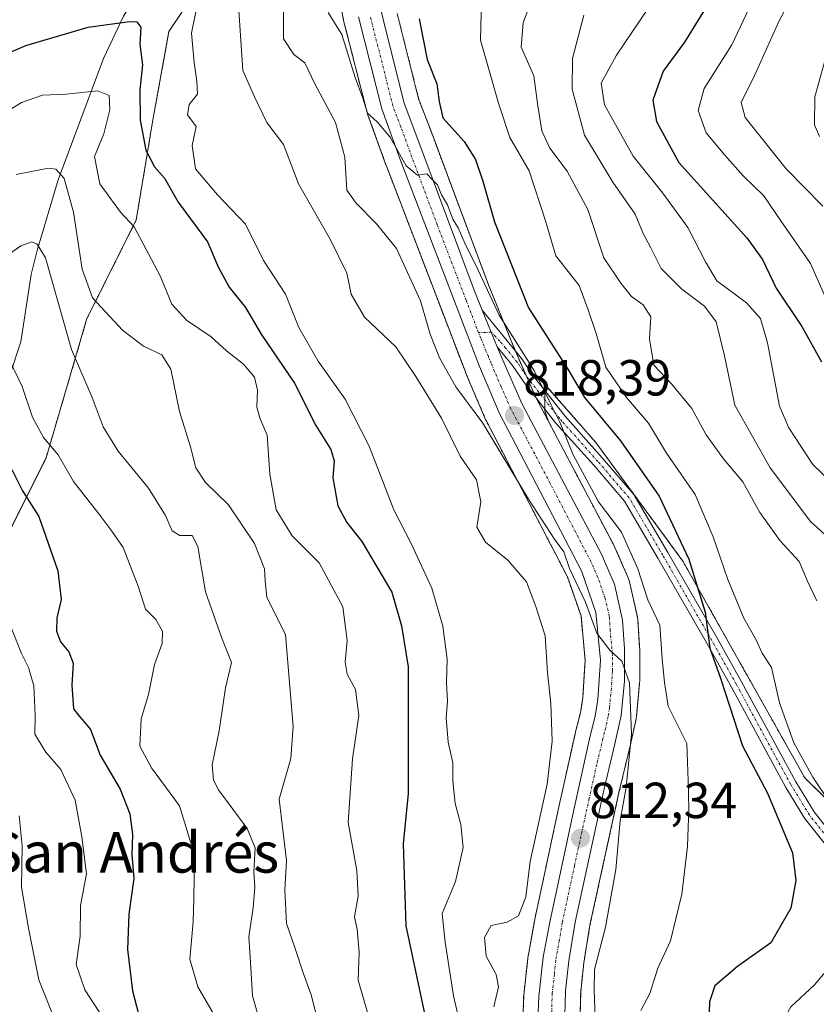
# Model space of a CAD drawing. Units: metres. Extents: x 655824 to 659152, y 4702415 to 4704767.
# Drawn here: x 656999 to 657156, y 4702575 to 4702769 of the extents above; entities that cross this region are included whole.
import ezdxf
from ezdxf.enums import TextEntityAlignment as Align

# ---------------------------------------------------------------- set-up
doc = ezdxf.new("R2010")
doc.units = ezdxf.units.M
doc.header["$MEASUREMENT"] = 0
doc.linetypes.add('TRAZO_Y_PUNTO', pattern=[1, 0.5, -0.25, 0, -0.25])
doc.linetypes.add('TRAZOS', pattern=[0.75, 0.5, -0.25])
for name, color, linetype, lineweight in [('Arbolado forestal', 92, 'TRAZOS', 0), ('Arbolado forestal CxS', 92, 'Continuous', 0), ('Camino', 19, 'Continuous', 0), ('Camino Cxs', 19, 'Continuous', 0), ('Camino eje', 39, 'TRAZO_Y_PUNTO', 13), ('Carretera de calzada única', 19, 'Continuous', 13), ('Carretera de calzada única Cxs', 19, 'Continuous', 13), ('Carretera de calzada única eje', 19, 'TRAZO_Y_PUNTO', 0), ('Carátula', 7, 'Continuous', 5), ('Corriente natural lineal', 142, 'Continuous', 13), ('Curva de nivel maestra', 36, 'Continuous', 30), ('Curva de nivel normal', 36, 'Continuous', 0), ('Matorral', 135, 'Continuous', 0), ('Matorral CxS', 135, 'Continuous', 0), ('Núcleo urbano', 19, 'Continuous', 0), ('Núcleo urbano CxS', 19, 'Continuous', 0), ('Punto de cota en terreno', 7, 'Continuous', 0), ('Rótulo de punto de cota en terreno', 19, 'Continuous', 0), ('Texto cartográfico', 19, 'Continuous', 0)]:
    doc.layers.add(name, color=color, linetype=linetype, lineweight=lineweight)
doc.styles.add('Arial', font='txt', dxfattribs={"height": 0.2})

# ---------------------------------------------------------------- blocks, each defined once
blk = doc.blocks.new('*U155')
at = {"layer": 'Matorral CxS', "color": 135, "linetype": 'Continuous', "lineweight": 0}
blk.add_polyline3d([(656985.73, 4702803.39, 821.98), (657001.8, 4702813.79, 824.94), (656999.34, 4702817.6, 825.64), (657000.12, 4702817.89, 825.62), (657008.28, 4702819.4, 825.2), (657012.67, 4702819.52, 824.85), (657017.17, 4702819.54, 824.53), (657021.11, 4702819.25, 824.27), (657034.64, 4702816.06, 822.13), (657037.28, 4702815.21, 821.67), (657046.13, 4702809.49, 821.39), (657050.69, 4702806.25, 821.05), (657038.2, 4702781.26, 807.9), (657028.5, 4702766.71, 803.08), (657028.5, 4702766.71, 803.08), (657025.27, 4702748.92, 801.43), (657022.04, 4702729.51, 795.34), (657012.34, 4702710.11, 788.41), (657004.26, 4702682.62, 778.59), (656989.71, 4702653.51, 769.05)], dxfattribs=at)
blk = doc.blocks.new('*U157')
at = {"layer": 'Núcleo urbano CxS', "color": 19, "linetype": 'Continuous', "lineweight": 0}
for points in [[(657073.54, 4702770.26, 822.01), (657077.77, 4702753.47, 821.66), (657078.92, 4702750.44, 822.02), (657080.82, 4702745.47, 821.49), (657083.4, 4702738.57, 821.24), (657091.55, 4702716.78, 820.85), (657093.1, 4702712.92, 820.9), (657096.04, 4702705.7, 820.04), (657097.11, 4702703.09, 819.33), (657100.89, 4702694.57, 819.48), (657103.34, 4702689.93, 819.5), (657116.12, 4702665.68, 817.76), (657116.4, 4702665.15, 817.76), (657116.5, 4702664.95, 817.76), (657119.13, 4702658.95, 818.39), (657119.2, 4702658.78, 818.41), (657119.31, 4702658.42, 818.42), (657120.93, 4702651.29, 817.24), (657120.95, 4702651.14, 817.23), (657120.99, 4702650.82, 817.19), (657121.37, 4702645.18, 816.66), (657121.38, 4702644.98, 816.65), (657121.38, 4702638.6, 816.31), (657121.37, 4702638.32, 816.28), (657120.74, 4702631.56, 815.56), (657120.7, 4702631.32, 815.54), (657120.68, 4702631.19, 815.53), (657119.42, 4702625.54, 814.92), (657117.29, 4702616.66, 813.99), (657111.57, 4702590.49, 812.31), (657110.34, 4702583.02, 813), (657109.74, 4702577.34, 812.8), (657109.49, 4702567.83, 811.69)], [(657097.97, 4702563.88, 809.83), (657098.49, 4702576.53, 810.36), (657098.51, 4702576.74, 810.35), (657099.38, 4702584.5, 810.81), (657099.41, 4702584.7, 810.81), (657100.67, 4702591.59, 810.94), (657100.69, 4702591.68, 810.94), (657105.44, 4702613.84, 811.71), (657108.69, 4702628.49, 812.05), (657108.72, 4702628.59, 812.07), (657109.68, 4702632.32, 812.7), (657110.13, 4702635.3, 813.17), (657110.61, 4702642.69, 814.11), (657109.8, 4702651.48, 814.26), (657107.11, 4702659.19, 814.23), (657091.07, 4702690.03, 815.67), (657090.97, 4702690.23, 815.71), (657087.02, 4702699.49, 817.04), (657086.98, 4702699.6, 817.05), (657071.34, 4702740.4, 818.52), (657071.32, 4702740.45, 818.52), (657067.69, 4702750.46, 819.62), (657067.6, 4702750.74, 819.63), (657062.97, 4702768.88, 819.93), (657062.94, 4702769.03, 819.96), (657059.33, 4702786.98, 818.96)]]:
    blk.add_polyline3d(points, dxfattribs=at)
blk = doc.blocks.new('*U179')
at = {"layer": 'Curva de nivel normal', "color": 36, "linetype": 'Continuous', "lineweight": 0}
blk.add_polyline3d([(656996.87, 4702650.52, 770), (656999.42, 4702644.03, 770), (657000.81, 4702641.29, 770), (657001.82, 4702637.68, 770), (657002.12, 4702631.88, 770), (657002.02, 4702628.13, 770), (657004.24, 4702624.59, 770), (657007.18, 4702621.19, 770), (657010, 4702615.13, 770), (657011.34, 4702607.89, 770), (657012.24, 4702600.6, 770), (657011.04, 4702594.32, 770), (657011.02, 4702588.32, 770), (657010.23, 4702582.69, 770), (657011.94, 4702577.74, 770), (657015.72, 4702571.89, 770)], dxfattribs=at)
blk = doc.blocks.new('*U192')
at = {"layer": 'Curva de nivel normal', "color": 36, "linetype": 'Continuous', "lineweight": 0}
blk.add_polyline3d([(656996.34, 4702703.39, 780), (656999.55, 4702696.71, 780), (657001.59, 4702690.66, 780), (657003.75, 4702686.64, 780), (657006.64, 4702683.23, 780), (657009.65, 4702677.96, 780), (657014.7, 4702671.58, 780), (657017.24, 4702668.17, 780), (657019.5, 4702664.94, 780), (657022.45, 4702657.33, 780), (657023.89, 4702652.77, 780), (657025.95, 4702650.76, 780), (657027.23, 4702648.44, 780), (657027.19, 4702646, 780), (657025.67, 4702641.86, 780), (657024.5, 4702635.97, 780), (657023.03, 4702631.15, 780), (657022.75, 4702625.78, 780), (657025.04, 4702621.47, 780), (657030.56, 4702614, 780), (657033.53, 4702604.33, 780), (657033.44, 4702595.66, 780), (657033.3, 4702591.1, 780), (657032.65, 4702583.76, 780), (657034.18, 4702578.32, 780), (657037.5, 4702572.63, 780)], dxfattribs=at)
blk = doc.blocks.new('*U204')
at = {"layer": 'Curva de nivel normal', "color": 36, "linetype": 'Continuous', "lineweight": 0}
blk.add_polyline3d([(657059.45, 4702565.43, 790), (657056.56, 4702576.7, 790), (657055, 4702581.06, 790), (657053.44, 4702585.85, 790), (657051.71, 4702590.81, 790), (657051.35, 4702597.48, 790), (657051.7, 4702603.24, 790), (657050.26, 4702615.33, 790), (657052.54, 4702623.33, 790), (657053.02, 4702629.66, 790), (657051.51, 4702647.72, 790), (657047.83, 4702655.18, 790), (657047.46, 4702658.33, 790), (657047.38, 4702660.76, 790), (657045.37, 4702665.74, 790), (657040.24, 4702673.37, 790), (657035.74, 4702677.78, 790), (657033.82, 4702680.66, 790), (657032.78, 4702684.81, 790), (657030.57, 4702691.76, 790), (657028.89, 4702700.12, 790), (657027.09, 4702702.99, 790), (657023.46, 4702704.68, 790), (657019.35, 4702707.8, 790), (657013.41, 4702714.2, 790), (657011.4, 4702719.86, 790), (657009.67, 4702731.07, 790), (657007.81, 4702737.73, 790), (657006.18, 4702739.59, 790), (657004.74, 4702739.81, 790), (656998.39, 4702738.5, 790)], dxfattribs=at)
blk = doc.blocks.new('*U205')
at = {"layer": 'Curva de nivel normal', "color": 36, "linetype": 'Continuous', "lineweight": 0}
blk.add_polyline3d([(656998.95, 4702612.06, 765), (656999.57, 4702606.11, 765), (656999.42, 4702597.95, 765), (657000.83, 4702589.9, 765), (657002.84, 4702579.7, 765), (657007.76, 4702567.35, 765)], dxfattribs=at)
blk = doc.blocks.new('*U207')
at = {"layer": 'Curva de nivel normal', "color": 36, "linetype": 'Continuous', "lineweight": 0}
blk.add_polyline3d([(657047.31, 4702568.42, 785), (657045.01, 4702576.56, 785), (657044.69, 4702582.11, 785), (657044.25, 4702588.2, 785), (657045.12, 4702593.86, 785), (657045.48, 4702597.96, 785), (657045.28, 4702601.02, 785), (657045.52, 4702605.72, 785), (657043.97, 4702609.52, 785), (657038.3, 4702617.14, 785), (657037.27, 4702619.04, 785), (657037.02, 4702622.07, 785), (657038.4, 4702628.83, 785), (657039.67, 4702637.28, 785), (657040.85, 4702642.31, 785), (657038.95, 4702647.07, 785), (657035.75, 4702656.21, 785), (657034.2, 4702665.19, 785), (657033.1, 4702667.35, 785), (657030.68, 4702667.34, 785), (657029.14, 4702668.26, 785), (657027.84, 4702671.29, 785), (657024.48, 4702676.68, 785), (657018.49, 4702683.94, 785), (657015.56, 4702688.76, 785), (657013.35, 4702694.54, 785), (657009.31, 4702704.03, 785), (657004.14, 4702722.11, 785), (657002.52, 4702724.76, 785), (657001.47, 4702725.27, 785), (656999.27, 4702724.48, 785), (656993.78, 4702720.58, 785)], dxfattribs=at)
blk = doc.blocks.new('*U217')
at = {"layer": 'Curva de nivel maestra', "color": 36, "linetype": 'Continuous', "lineweight": 30}
blk.add_polyline3d([(656997.48, 4702680.36, 775), (656999.63, 4702676.11, 775), (657002.83, 4702671.1, 775), (657006.6, 4702660.37, 775), (657007.24, 4702654.69, 775), (657006.4, 4702651.08, 775), (657006.32, 4702648.43, 775), (657007.09, 4702646.33, 775), (657008.78, 4702644.38, 775), (657009.58, 4702642.13, 775), (657009.34, 4702637.8, 775), (657009.69, 4702633.14, 775), (657010.85, 4702631.64, 775), (657011.81, 4702630.6, 775), (657013.04, 4702629.04, 775), (657014.95, 4702623.98, 775), (657018.88, 4702617.27, 775), (657020.76, 4702612.4, 775), (657021.34, 4702608.35, 775), (657021.19, 4702604.34, 775), (657021.56, 4702599.66, 775), (657020.57, 4702592.66, 775), (657020.33, 4702585.66, 775), (657021.34, 4702577.52, 775), (657022.49, 4702572.99, 775)], dxfattribs=at)
blk = doc.blocks.new('5PATER')
at = {"layer": 'Carátula', "linetype": 'Continuous', "lineweight": 5}
h = blk.add_hatch(color=250, dxfattribs=at)
edge = h.paths.add_edge_path()
edge.add_ellipse((0, 0.01), major_axis=(-1.33, -1.34), ratio=0.999422, start_angle=0, end_angle=360)
blk = doc.blocks.new('*U218')
at = {"layer": 'Carretera de calzada única Cxs', "color": 19, "linetype": 'Continuous', "lineweight": 13}
for points in [[(657070.61, 4702769.61, 820.82), (657074.9, 4702752.57, 820.6), (657078.01, 4702744.41, 820.45), (657088.75, 4702715.69, 819.87), (657090.32, 4702711.79, 819.51), (657092.09, 4702707.45, 819.31), (657093.26, 4702704.57, 819.23), (657094.35, 4702701.91, 818.94), (657098.19, 4702693.26, 818.89), (657113.75, 4702663.75, 817.01), (657116.38, 4702657.75, 816.15), (657118, 4702650.62, 816.06), (657118.38, 4702644.98, 815.65), (657118.38, 4702638.6, 815.23), (657117.75, 4702631.84, 814.57), (657116.5, 4702626.21, 813.74), (657114.37, 4702617.33, 813.21), (657108.62, 4702591.05, 811.71), (657107.37, 4702583.42, 811.32), (657106.74, 4702577.54, 810.68), (657106.49, 4702567.9, 809.73)], [(657100.97, 4702563.76, 809.48), (657101.49, 4702576.41, 810.41), (657102.36, 4702584.17, 810.91), (657103.62, 4702591.05, 811.24), (657108.37, 4702613.2, 812.42), (657111.62, 4702627.84, 813.52), (657112.62, 4702631.72, 813.77), (657113.12, 4702634.97, 814.02), (657113.62, 4702642.73, 814.7), (657112.75, 4702652.12, 815.36), (657109.87, 4702660.38, 815.5), (657093.73, 4702691.41, 817.39), (657089.78, 4702700.67, 818.3), (657074.14, 4702741.47, 819.5), (657070.51, 4702751.48, 820.2), (657065.88, 4702769.62, 820.68)]]:
    blk.add_polyline3d(points, dxfattribs=at)
blk = doc.blocks.new('*U221')
at = {"layer": 'Carretera de calzada única eje', "color": 19, "linetype": 'TRAZO_Y_PUNTO', "lineweight": 0}
blk.add_polyline3d([(657103.99, 4702572.15, 810.06), (657104.11, 4702576.97, 810.46), (657104.55, 4702580.85, 810.71), (657104.86, 4702583.79, 810.87), (657105.49, 4702587.23, 811.08), (657106.12, 4702591.05, 811.35), (657108.49, 4702602.12, 811.93), (657111.37, 4702615.26, 812.75), (657112.99, 4702622.58, 813.29), (657114.06, 4702627.02, 813.63), (657114.56, 4702628.96, 813.78), (657115.18, 4702631.78, 814.02), (657115.43, 4702633.4, 814.16), (657115.75, 4702636.78, 814.4), (657116, 4702640.66, 814.67), (657116, 4702643.85, 814.9), (657115.56, 4702648.55, 815.23), (657115.38, 4702651.37, 815.49), (657114.56, 4702654.93, 815.77), (657113.13, 4702659.06, 816.1), (657111.81, 4702662.06, 816.38), (657103.74, 4702677.58, 817.24), (657095.96, 4702692.33, 818.29), (657094.04, 4702696.66, 818.56), (657092.06, 4702701.29, 818.89), (657091.52, 4702702.62, 818.98), (657090.05, 4702706.23, 818.95), (657089.6, 4702707.35, 818.99)], dxfattribs=at)

msp = doc.modelspace()

# ---------------------------------------------------------------- linework, layer by layer
at = {"layer": 'Arbolado forestal', "color": 92, "linetype": 'TRAZOS', "lineweight": 0}
for points in [[(657050.69, 4702806.25, 821.05), (657038.2, 4702781.26, 807.9), (657028.5, 4702766.71, 803.08), (657025.27, 4702748.92, 801.43), (657022.04, 4702729.51, 795.34), (657012.34, 4702710.11, 788.41), (657004.26, 4702682.62, 778.59), (656998.7, 4702671.51, 774.44), (656997, 4702668.11, 773.74), (656990.8, 4702655.68, 769.68), (656989.71, 4702653.51, 769.05), (656989.32, 4702650.77, 768.36), (656986.48, 4702630.87, 764.21), (656979.35, 4702608.03, 757.57), (656978.4, 4702605, 756.93), (656974.65, 4702593.75, 753.67), (656968.99, 4702576.76, 749.43), (656968.87, 4702576.4, 749.38)], [(657097.97, 4702563.88, 809.83), (657098.49, 4702576.53, 810.36), (657098.51, 4702576.74, 810.35), (657099.38, 4702584.5, 810.81), (657099.41, 4702584.7, 810.81), (657100.67, 4702591.59, 810.94), (657100.69, 4702591.68, 810.94), (657105.44, 4702613.84, 811.71), (657108.69, 4702628.49, 812.05), (657108.71, 4702628.59, 812.07), (657109.68, 4702632.32, 812.7), (657110.13, 4702635.3, 813.17), (657110.61, 4702642.69, 814.11), (657109.8, 4702651.48, 814.26), (657107.11, 4702659.19, 814.23), (657091.07, 4702690.03, 815.67), (657090.97, 4702690.23, 815.71), (657087.02, 4702699.49, 817.04), (657086.98, 4702699.6, 817.05), (657071.34, 4702740.4, 818.52), (657071.32, 4702740.45, 818.52), (657067.69, 4702750.46, 819.62), (657067.6, 4702750.74, 819.63), (657062.97, 4702768.88, 819.93), (657062.94, 4702769.03, 819.96), (657059.33, 4702786.98, 818.96)], [(657103.34, 4702689.93, 819.5), (657100.96, 4702694.43, 819.49), (657100.89, 4702694.57, 819.48), (657098.98, 4702698.87, 819.4), (657097.11, 4702703.09, 819.33), (657096.85, 4702703.73, 819.33), (657096.04, 4702705.71, 820.04), (657093.1, 4702712.92, 820.9), (657091.55, 4702716.78, 820.85), (657083.4, 4702738.57, 821.24), (657080.82, 4702745.47, 821.49), (657078.92, 4702750.44, 822.02), (657077.77, 4702753.47, 821.66), (657073.54, 4702770.26, 822.01)], [(657175.92, 4702597.95, 829.25), (657153.97, 4702619.5, 829.06), (657129.89, 4702662.28, 824.53), (657112.71, 4702685.68, 822.14), (657102.68, 4702697.15, 820.52), (657102.68, 4702695.89, 820.34), (657102.68, 4702694.07, 820.07), (657102.68, 4702692.25, 819.7), (657102.68, 4702691.89, 819.62), (657103.34, 4702689.93, 819.5)], [(657103.34, 4702689.93, 819.5), (657116.12, 4702665.68, 817.76), (657116.4, 4702665.15, 817.76), (657116.5, 4702664.96, 817.76), (657119.13, 4702658.96, 818.39), (657119.2, 4702658.78, 818.41), (657119.31, 4702658.42, 818.42), (657120.92, 4702651.29, 817.24), (657120.95, 4702651.14, 817.23), (657120.99, 4702650.82, 817.19), (657121.37, 4702645.18, 816.66), (657121.38, 4702644.98, 816.65), (657121.38, 4702638.6, 816.31), (657121.37, 4702638.32, 816.28), (657120.74, 4702631.56, 815.56), (657120.7, 4702631.32, 815.54), (657120.68, 4702631.19, 815.53), (657119.42, 4702625.54, 814.92), (657117.29, 4702616.66, 813.99), (657111.57, 4702590.49, 812.31), (657110.34, 4702583.02, 813), (657109.74, 4702577.34, 812.8), (657109.49, 4702567.83, 811.69)]]:
    msp.add_polyline3d(points, dxfattribs=at)
at = {"layer": 'Arbolado forestal CxS', "color": 92, "linetype": 'Continuous', "lineweight": 0}
for points in [[(657059.33, 4702786.98, 818.96), (657062.94, 4702769.03, 819.96), (657062.97, 4702768.88, 819.93), (657067.6, 4702750.74, 819.63), (657067.69, 4702750.46, 819.62), (657071.32, 4702740.45, 818.52), (657071.34, 4702740.4, 818.52), (657086.98, 4702699.6, 817.05), (657087.02, 4702699.49, 817.04), (657090.97, 4702690.23, 815.71), (657091.07, 4702690.03, 815.67), (657107.11, 4702659.19, 814.23), (657109.8, 4702651.48, 814.26), (657110.61, 4702642.69, 814.11), (657110.13, 4702635.3, 813.17), (657109.68, 4702632.32, 812.7), (657108.71, 4702628.59, 812.07), (657108.69, 4702628.49, 812.05), (657105.44, 4702613.84, 811.71), (657100.69, 4702591.68, 810.94), (657100.67, 4702591.59, 810.94), (657099.41, 4702584.7, 810.81), (657099.38, 4702584.5, 810.81), (657098.51, 4702576.74, 810.35), (657098.49, 4702576.53, 810.36), (657097.97, 4702563.88, 809.83)], [(656989.71, 4702653.51, 769.05), (657004.26, 4702682.62, 778.59), (657012.34, 4702710.11, 788.41), (657022.04, 4702729.51, 795.34), (657025.27, 4702748.92, 801.43), (657028.5, 4702766.71, 803.08), (657038.2, 4702781.26, 807.9)], [(657178.79, 4702595.14, 829.71), (657153.97, 4702619.5, 829.06), (657129.89, 4702662.28, 824.54), (657112.71, 4702685.68, 822.14), (657102.68, 4702697.14, 820.52), (657102.68, 4702691.89, 819.63), (657103.34, 4702689.93, 819.5), (657100.89, 4702694.57, 819.48), (657097.11, 4702703.09, 819.33), (657096.04, 4702705.7, 820.04), (657093.1, 4702712.92, 820.9), (657091.55, 4702716.78, 820.85), (657083.4, 4702738.57, 821.24), (657080.82, 4702745.47, 821.49), (657078.92, 4702750.44, 822.02), (657077.77, 4702753.47, 821.66), (657073.54, 4702770.26, 822.01)], [(657109.49, 4702567.83, 811.69), (657109.74, 4702577.34, 812.8), (657110.34, 4702583.02, 813), (657111.57, 4702590.49, 812.31), (657117.29, 4702616.66, 813.99), (657119.42, 4702625.54, 814.92), (657120.68, 4702631.19, 815.53), (657120.7, 4702631.32, 815.54), (657120.74, 4702631.56, 815.56), (657121.37, 4702638.32, 816.28), (657121.38, 4702638.6, 816.31), (657121.38, 4702644.98, 816.65), (657121.37, 4702645.18, 816.66), (657120.99, 4702650.82, 817.19), (657120.95, 4702651.14, 817.23), (657120.93, 4702651.29, 817.24), (657119.31, 4702658.42, 818.42), (657119.2, 4702658.78, 818.41), (657119.13, 4702658.95, 818.39), (657116.5, 4702664.95, 817.76), (657116.4, 4702665.15, 817.76), (657116.12, 4702665.68, 817.76), (657103.34, 4702689.93, 819.5), (657102.68, 4702691.89, 819.63), (657102.68, 4702697.14, 820.52), (657112.71, 4702685.68, 822.14), (657129.89, 4702662.28, 824.54), (657153.97, 4702619.5, 829.06), (657178.79, 4702595.14, 829.71)]]:
    msp.add_polyline3d(points, dxfattribs=at)
at = {"layer": 'Camino', "color": 19, "linetype": 'Continuous', "lineweight": 0}
for points in [[(657090.32, 4702711.79, 819.51), (657092.09, 4702707.45, 819.31), (657093.26, 4702704.57, 819.23)], [(657090.32, 4702711.79, 819.51), (657098.1, 4702702.18, 819.72), (657100.38, 4702698.81, 819.7), (657106.65, 4702690.87, 821.16), (657113.99, 4702682.65, 822.02), (657120.22, 4702675.41, 822.81), (657126.9, 4702664, 823.81), (657136.57, 4702647.19, 825.4), (657141.44, 4702638.49, 826.22), (657152.16, 4702618.77, 827.74), (657155.77, 4702612.85, 827.87), (657159.84, 4702607.7, 828.53)], [(657158.2, 4702606.15, 828.11), (657153.92, 4702611.56, 827.24), (657150.21, 4702617.65, 826.69), (657139.47, 4702637.41, 825.32), (657134.62, 4702646.08, 824.34), (657124.96, 4702662.87, 822.76), (657118.38, 4702674.1, 822.06), (657112.3, 4702681.17, 821.16), (657104.79, 4702689.58, 820.12), (657098.56, 4702697.48, 819.19), (657096.29, 4702700.85, 818.91), (657093.26, 4702704.57, 819.23)]]:
    msp.add_polyline3d(points, dxfattribs=at)
at = {"layer": 'Camino Cxs', "color": 19, "linetype": 'Continuous', "lineweight": 0}
msp.add_polyline3d([(657158.2, 4702606.15, 828.11), (657153.92, 4702611.56, 827.24), (657150.21, 4702617.65, 826.69), (657139.47, 4702637.41, 825.32), (657134.62, 4702646.08, 824.34), (657124.96, 4702662.87, 822.76), (657118.38, 4702674.1, 822.06), (657112.3, 4702681.17, 821.16), (657104.79, 4702689.58, 820.12), (657098.56, 4702697.48, 819.19), (657096.29, 4702700.85, 818.91), (657093.26, 4702704.57, 819.23), (657093.26, 4702704.57, 819.23), (657092.09, 4702707.45, 819.31), (657090.32, 4702711.79, 819.51), (657098.1, 4702702.18, 819.72), (657100.38, 4702698.81, 819.7), (657106.65, 4702690.87, 821.16), (657113.99, 4702682.65, 822.02), (657120.22, 4702675.41, 822.81), (657126.9, 4702664, 823.81), (657136.57, 4702647.19, 825.4), (657141.44, 4702638.49, 826.22), (657152.16, 4702618.77, 827.74), (657155.77, 4702612.85, 827.87), (657159.84, 4702607.7, 828.53)], dxfattribs=at)
at = {"layer": 'Camino eje', "color": 39, "linetype": 'TRAZO_Y_PUNTO', "lineweight": 13}
msp.add_polyline3d([(657159.02, 4702606.93, 828.3), (657154.85, 4702612.21, 827.58), (657151.19, 4702618.21, 827.15), (657140.46, 4702637.95, 825.79), (657135.6, 4702646.64, 824.88), (657125.93, 4702663.44, 823.36), (657122.64, 4702669.05, 822.67), (657119.3, 4702674.76, 822.42), (657113.15, 4702681.91, 821.59), (657106.08, 4702689.82, 820.77), (657105.57, 4702690.41, 820.62), (657099.47, 4702698.15, 819.4), (657098.34, 4702699.83, 819.42), (657097.2, 4702701.52, 819.23), (657094.93, 4702704.26, 819.29), (657093.8, 4702705.65, 819.55), (657092.09, 4702707.45, 819.31), (657091.03, 4702707.37, 819.06), (657089.6, 4702707.35, 818.99)], dxfattribs=at)
at = {"layer": 'Carretera de calzada única', "color": 19, "linetype": 'Continuous', "lineweight": 13}
for points in [[(657036.43, 4702823.48, 823.57), (657039.8, 4702822.11, 823.57), (657047.31, 4702818.1, 822.87), (657052.44, 4702815.22, 822.7), (657057.07, 4702811.84, 822.39), (657062.38, 4702805.66, 822.03), (657064.26, 4702801.03, 821.81), (657066.9, 4702789.07, 821.22), (657070.61, 4702769.61, 820.82), (657074.9, 4702752.57, 820.6), (657078.01, 4702744.41, 820.45), (657088.75, 4702715.69, 819.87), (657090.32, 4702711.79, 819.51)], [(657100.97, 4702563.76, 809.48), (657101.49, 4702576.41, 810.41), (657102.36, 4702584.17, 810.91), (657103.62, 4702591.05, 811.24), (657108.37, 4702613.2, 812.42), (657111.62, 4702627.84, 813.52), (657112.62, 4702631.72, 813.77), (657113.12, 4702634.97, 814.02), (657113.62, 4702642.73, 814.7), (657112.75, 4702652.12, 815.36), (657109.87, 4702660.38, 815.5), (657093.73, 4702691.41, 817.39), (657089.78, 4702700.67, 818.3), (657074.14, 4702741.47, 819.5), (657070.51, 4702751.48, 820.2), (657065.88, 4702769.62, 820.68)], [(657090.32, 4702711.79, 819.51), (657092.09, 4702707.45, 819.31), (657093.26, 4702704.57, 819.23)], [(657093.26, 4702704.57, 819.23), (657094.35, 4702701.91, 818.94), (657098.19, 4702693.26, 818.89), (657113.75, 4702663.75, 817.01), (657116.38, 4702657.75, 816.15), (657118, 4702650.62, 816.06), (657118.38, 4702644.98, 815.65), (657118.38, 4702638.6, 815.23), (657117.75, 4702631.84, 814.57), (657116.5, 4702626.21, 813.74), (657114.37, 4702617.33, 813.21), (657108.62, 4702591.05, 811.71), (657107.37, 4702583.42, 811.32), (657106.74, 4702577.54, 810.68), (657106.49, 4702567.9, 809.73)]]:
    msp.add_polyline3d(points, dxfattribs=at)
at = {"layer": 'Carretera de calzada única eje', "color": 19, "linetype": 'TRAZO_Y_PUNTO', "lineweight": 0}
msp.add_polyline3d([(657089.6, 4702707.35, 818.99), (657089.26, 4702708.18, 819.03), (657087.13, 4702713.75, 819.39), (657081.45, 4702728.58, 819.77), (657076.07, 4702742.94, 820.03), (657074.26, 4702747.94, 820.2), (657072.7, 4702752.02, 820.45), (657070.56, 4702760.54, 820.66), (657068.24, 4702769.61, 820.81)], dxfattribs=at)
at = {"layer": 'Corriente natural lineal', "color": 142, "linetype": 'Continuous', "lineweight": 13}
msp.add_polyline3d([(657038.07, 4702800.42, 817.12), (657035.54, 4702797.43, 815.12), (657032.88, 4702793.6, 812.72), (657024.35, 4702777.54, 804.98), (657019.54, 4702769.77, 800.73), (657015.59, 4702761.38, 797.26), (657006.68, 4702737.48, 789.11), (657002.53, 4702723.51, 784.55), (657001.34, 4702718.79, 783.48), (656999.28, 4702705.5, 781.24), (656997.05, 4702698.74, 778.39)], dxfattribs=at)
at = {"layer": 'Curva de nivel maestra', "color": 36, "linetype": 'Continuous', "lineweight": 30}
for points in [[(657134.17, 4702770.98, 850), (657130.24, 4702764.64, 850), (657126.01, 4702758.94, 850), (657123.95, 4702753.16, 850), (657124.68, 4702748.99, 850), (657129.13, 4702740.92, 850), (657135.75, 4702733.51, 850), (657142.54, 4702726.03, 850), (657145.58, 4702721.79, 850), (657148.3, 4702716.09, 850), (657153.39, 4702708.52, 850), (657157.22, 4702701.6, 850)], [(656993.67, 4702761.16, 800), (657000.3, 4702763.96, 800), (657012.6, 4702767.59, 800), (657020.71, 4702768.71, 800), (657022.15, 4702768.62, 800), (657022.93, 4702767.57, 800), (657022.74, 4702764.26, 800), (657023.29, 4702760.17, 800), (657022.79, 4702755.22, 800), (657022.82, 4702749.26, 800), (657023.97, 4702743.33, 800), (657025.64, 4702740.04, 800), (657027.61, 4702737.84, 800), (657030.32, 4702733.1, 800), (657036.12, 4702725.27, 800), (657038.22, 4702720.33, 800), (657040.37, 4702716.33, 800), (657043.6, 4702712.32, 800), (657046.68, 4702707.06, 800), (657053.25, 4702697.39, 800), (657057.49, 4702689, 800), (657060.42, 4702684.26, 800), (657061.09, 4702682.06, 800), (657060.83, 4702678.67, 800), (657061.82, 4702673.16, 800), (657063.57, 4702669.87, 800), (657066.59, 4702666.16, 800), (657072.48, 4702656.16, 800), (657074.37, 4702649.49, 800), (657075.73, 4702641.44, 800), (657075.68, 4702616.41, 800), (657074.74, 4702606.51, 800), (657075.26, 4702590.33, 800), (657079.36, 4702570.85, 800)], [(657077.88, 4702769.23, 825), (657079.46, 4702761.24, 825), (657081.33, 4702756.44, 825), (657081.82, 4702752.94, 825), (657082.53, 4702749.68, 825), (657086.75, 4702745.03, 825), (657088.98, 4702741.47, 825), (657090.46, 4702737.24, 825), (657092.73, 4702729.18, 825), (657099.45, 4702712.24, 825), (657107.22, 4702700.15, 825), (657110.52, 4702694.52, 825), (657117.57, 4702686.02, 825), (657125.2, 4702675.06, 825), (657131.04, 4702662.68, 825), (657134.29, 4702652.18, 825), (657135.24, 4702645.1, 825), (657137.3, 4702639.2, 825), (657141.67, 4702625.85, 825), (657146.62, 4702616.52, 825), (657151.53, 4702604.76, 825), (657152.19, 4702599.3, 825), (657151.19, 4702593.8, 825), (657147.27, 4702587, 825), (657140.66, 4702582.31, 825), (657136.2, 4702578.5, 825), (657135.15, 4702575.38, 825), (657135.03, 4702571.32, 825)]]:
    msp.add_polyline3d(points, dxfattribs=at)
at = {"layer": 'Curva de nivel normal', "color": 36, "linetype": 'Continuous', "lineweight": 0}
for points in [[(657145.9, 4702818.7, 860), (657145.91, 4702818.52, 860), (657147.84, 4702817.52, 860), (657151.15, 4702813.92, 860), (657153.03, 4702808.15, 860), (657153.4, 4702802, 860), (657153, 4702795, 860), (657153.22, 4702790.12, 860), (657152.67, 4702784.79, 860), (657152.75, 4702778.47, 860), (657151.71, 4702774.24, 860), (657148.84, 4702768.71, 860), (657144.06, 4702758.22, 860), (657141.4, 4702752.71, 860), (657142.2, 4702749.77, 860), (657150.27, 4702739.62, 860), (657157.5, 4702732.28, 860)], [(657101.99, 4702778.27, 835), (657098.4, 4702768.45, 835), (657098.02, 4702763.62, 835), (657100.52, 4702757.99, 835), (657101.28, 4702752.06, 835), (657102.04, 4702747.15, 835), (657103.62, 4702743.73, 835), (657107.07, 4702739.18, 835), (657111.16, 4702731.61, 835), (657114.28, 4702722.07, 835), (657117.66, 4702717.09, 835), (657119.75, 4702714.44, 835), (657122.09, 4702712.85, 835), (657123.56, 4702710.44, 835), (657123.28, 4702706.09, 835), (657124.16, 4702700.94, 835), (657127.63, 4702697.27, 835), (657131.67, 4702692.36, 835), (657134.52, 4702687.18, 835), (657137.93, 4702682.46, 835), (657141.71, 4702677.89, 835), (657145.1, 4702671.85, 835), (657149.12, 4702666.26, 835), (657152.81, 4702662.17, 835), (657154.51, 4702658.31, 835), (657156.34, 4702654.44, 835)], [(657034.96, 4702776.22, 805), (657032.98, 4702766.38, 805), (657033.48, 4702760.59, 805), (657034, 4702756.92, 805), (657034.15, 4702754.38, 805), (657032.52, 4702752.32, 805), (657032.17, 4702750.32, 805), (657033.9, 4702747.99, 805), (657033.08, 4702744.23, 805), (657033.75, 4702739.67, 805), (657038.06, 4702734.5, 805), (657043.62, 4702728.74, 805), (657047.13, 4702721.59, 805), (657051.52, 4702714.93, 805), (657054.15, 4702708.37, 805), (657057.92, 4702701.72, 805), (657063.24, 4702694.2, 805), (657067.98, 4702684.98, 805), (657072.9, 4702672.4, 805), (657076.37, 4702665.62, 805), (657080.37, 4702656.93, 805), (657082.56, 4702649.46, 805), (657083.39, 4702642.92, 805), (657083.27, 4702638.36, 805), (657083.45, 4702634.65, 805), (657083.2, 4702631.34, 805), (657083.6, 4702626.58, 805), (657084.51, 4702622.46, 805), (657084.5, 4702618.86, 805), (657084.97, 4702614.46, 805), (657086.12, 4702610.33, 805), (657086.52, 4702605.77, 805), (657085.07, 4702599.1, 805), (657082.41, 4702592.77, 805), (657083, 4702587.11, 805), (657084.66, 4702576.54, 805), (657089.79, 4702554.47, 805)], [(657090.26, 4702775.89, 830), (657090, 4702765.03, 830), (657093.49, 4702752.6, 830), (657095.73, 4702745.81, 830), (657099.56, 4702739.25, 830), (657102.82, 4702729.37, 830), (657104.82, 4702722.48, 830), (657109.45, 4702716.61, 830), (657111.22, 4702711.85, 830), (657112.8, 4702707.16, 830), (657114.7, 4702700.56, 830), (657118.8, 4702694.53, 830), (657123.1, 4702689.47, 830), (657126.64, 4702683.54, 830), (657132.34, 4702675.44, 830), (657135.89, 4702667.07, 830), (657138.78, 4702658.66, 830), (657141.94, 4702651, 830), (657144.42, 4702646.62, 830), (657145.57, 4702644.15, 830), (657147.37, 4702641.28, 830), (657148.96, 4702634.32, 830), (657151.8, 4702626.41, 830), (657155.54, 4702619.67, 830), (657159.01, 4702614.48, 830)], [(657042.06, 4702774.89, 810), (657043.11, 4702759.06, 810), (657045.4, 4702753.86, 810), (657047.84, 4702748.81, 810), (657051.08, 4702744.47, 810), (657054.06, 4702736.68, 810), (657060.38, 4702725.63, 810), (657063.6, 4702719.09, 810), (657064.47, 4702714.92, 810), (657067.07, 4702710.41, 810), (657073.25, 4702704.57, 810), (657077.19, 4702698.66, 810), (657082.26, 4702690.5, 810), (657085.98, 4702683, 810), (657089.17, 4702678.33, 810), (657090.04, 4702674, 810), (657089.23, 4702669, 810), (657090.96, 4702666.04, 810), (657095.34, 4702662.49, 810), (657099.03, 4702658.22, 810), (657100.89, 4702653.35, 810), (657102.74, 4702647.52, 810), (657103.2, 4702640.32, 810), (657103.82, 4702634.16, 810), (657104.14, 4702626.79, 810), (657103.13, 4702618.25, 810), (657099.76, 4702603.01, 810), (657098.9, 4702596.04, 810), (657097.49, 4702592.31, 810), (657095.21, 4702591.04, 810), (657092.05, 4702590.4, 810), (657090.75, 4702588.07, 810), (657091.06, 4702584.33, 810), (657093.09, 4702580.71, 810), (657093.49, 4702578.33, 810), (657092.59, 4702574.34, 810)], [(657162.81, 4702674.28, 845), (657155.56, 4702681.3, 845), (657150.77, 4702688.55, 845), (657148.94, 4702692.85, 845), (657146.56, 4702705.31, 845), (657145.22, 4702710.1, 845), (657142.45, 4702713.21, 845), (657136.59, 4702717.55, 845), (657134.35, 4702721.28, 845), (657130.88, 4702728.09, 845), (657125.95, 4702734.82, 845), (657120.07, 4702742.18, 845), (657114.46, 4702752.24, 845), (657113.76, 4702756.54, 845), (657116.78, 4702762.07, 845), (657124.79, 4702773.92, 845)], [(657158.82, 4702712.5, 855), (657155.08, 4702720.98, 855), (657149.21, 4702729.4, 855), (657145.84, 4702734.31, 855), (657141.81, 4702738.27, 855), (657138.19, 4702742.37, 855), (657134.46, 4702746.76, 855), (657132.93, 4702751.14, 855), (657134.1, 4702755.51, 855), (657139.56, 4702764.1, 855), (657143.49, 4702772.45, 855)], [(657112.62, 4702572.01, 815), (657112.37, 4702577.72, 815), (657112.44, 4702581.74, 815), (657114.62, 4702590.08, 815), (657116.66, 4702601.44, 815), (657117.51, 4702611.11, 815), (657118.68, 4702617.63, 815), (657119.76, 4702628.22, 815), (657119.38, 4702638.29, 815), (657117.85, 4702642.55, 815), (657115.48, 4702644.7, 815), (657112.94, 4702648.09, 815), (657110.71, 4702654.17, 815), (657107.56, 4702660.83, 815), (657106.43, 4702664.13, 815), (657104.54, 4702666.63, 815), (657099.43, 4702674.52, 815), (657090.42, 4702689.46, 815), (657085.11, 4702696.68, 815), (657081.85, 4702702.35, 815), (657080.07, 4702707.03, 815), (657078.14, 4702713.64, 815), (657073.4, 4702723.93, 815), (657069.43, 4702728.79, 815), (657065.44, 4702732.87, 815), (657063.63, 4702735.42, 815), (657063.2, 4702741.96, 815), (657061.34, 4702748.82, 815), (657057.29, 4702756.44, 815), (657055.31, 4702760.53, 815), (657053.13, 4702762.18, 815), (657051.13, 4702765.26, 815), (657051.09, 4702771.43, 815)], [(657059.95, 4702770.49, 820), (657062.63, 4702766.16, 820), (657065.24, 4702757.69, 820), (657066.79, 4702753.57, 820), (657067.68, 4702750.61, 820), (657069.58, 4702748.94, 820), (657072.15, 4702745.88, 820), (657075.28, 4702740.24, 820), (657077.54, 4702738.4, 820), (657079.36, 4702738.66, 820), (657080.51, 4702737.51, 820), (657081.47, 4702736.48, 820), (657082.3, 4702734.51, 820), (657083.46, 4702732.56, 820), (657084.49, 4702729.72, 820), (657085.57, 4702728.03, 820), (657086.86, 4702724.98, 820), (657089.53, 4702719.65, 820), (657093.64, 4702710.77, 820), (657100.64, 4702699.76, 820), (657103.82, 4702693.26, 820), (657105.64, 4702689.68, 820), (657108.22, 4702683.25, 820), (657113.27, 4702673.99, 820), (657117.78, 4702668, 820), (657121.04, 4702660.73, 820), (657123, 4702654.66, 820), (657125.34, 4702649.66, 820), (657125.78, 4702642.98, 820), (657126.29, 4702638.33, 820), (657126.97, 4702633.66, 820), (657130.66, 4702626.33, 820), (657130.91, 4702618.94, 820), (657131.06, 4702613.44, 820), (657130.82, 4702606, 820), (657129.67, 4702596.56, 820), (657127.47, 4702587.41, 820), (657124.97, 4702581.99, 820), (657123.36, 4702576.96, 820), (657121.63, 4702573.66, 820)], [(657110.33, 4702769.97, 840), (657108.1, 4702761.4, 840), (657108.06, 4702755.34, 840), (657110.52, 4702746.32, 840), (657116.1, 4702736.99, 840), (657120.5, 4702730.71, 840), (657122.04, 4702726.89, 840), (657123.6, 4702724.06, 840), (657125.59, 4702719.96, 840), (657129.67, 4702715.91, 840), (657134.17, 4702712.58, 840), (657136.49, 4702709.46, 840), (657138.11, 4702702.75, 840), (657140.16, 4702693.04, 840), (657147.09, 4702680.67, 840), (657155.07, 4702670.08, 840), (657160.7, 4702664.93, 840)], [(657159.12, 4702765.39, 865), (657155.94, 4702753.86, 865), (657155.85, 4702748.33, 865), (657156.83, 4702746.02, 865)], [(656994.65, 4702749.75, 795), (656999.44, 4702752.73, 795), (657003.54, 4702754.15, 795), (657008.21, 4702754.39, 795), (657014.44, 4702755.05, 795), (657016.74, 4702754.09, 795), (657016.84, 4702751.31, 795), (657015.68, 4702746.57, 795), (657013.83, 4702742.08, 795), (657014.86, 4702736.7, 795), (657018.98, 4702731.08, 795), (657021.67, 4702728.21, 795), (657026.78, 4702718.55, 795), (657029.05, 4702712.96, 795), (657031.94, 4702709.83, 795), (657036.84, 4702706.52, 795), (657039.88, 4702703.73, 795), (657043.23, 4702701.15, 795), (657045.38, 4702698.55, 795), (657045.97, 4702696.02, 795), (657045.82, 4702692.66, 795), (657046.52, 4702690.33, 795), (657047.87, 4702687.12, 795), (657048.42, 4702679.44, 795), (657049.63, 4702672.42, 795), (657052.82, 4702667.28, 795), (657058.16, 4702661.95, 795), (657062.83, 4702653.24, 795), (657063.68, 4702646.62, 795), (657063.24, 4702642.32, 795), (657063.69, 4702639.97, 795), (657065.33, 4702636.95, 795), (657065.99, 4702631.82, 795), (657064.73, 4702623.26, 795), (657063.89, 4702610.73, 795), (657065.58, 4702601.26, 795), (657065.83, 4702596.2, 795), (657065.1, 4702592.12, 795), (657065.61, 4702589.67, 795), (657066.05, 4702585.16, 795), (657065.84, 4702579.63, 795), (657067.65, 4702573.27, 795)], [(657160.15, 4702583.77, 830), (657155.87, 4702578.67, 830), (657151.2, 4702574.34, 830), (657148.62, 4702569.86, 830), (657146.99, 4702563.96, 830), (657146.78, 4702559.59, 830), (657147.29, 4702556.12, 830), (657147.61, 4702551.76, 830), (657149.98, 4702546.79, 830), (657155.34, 4702542.49, 830), (657166.81, 4702539.29, 830)]]:
    msp.add_polyline3d(points, dxfattribs=at)
at = {"layer": 'Matorral', "color": 135, "linetype": 'Continuous', "lineweight": 0}
msp.add_polyline3d([(657050.69, 4702806.25, 821.05), (657038.2, 4702781.26, 807.9), (657028.5, 4702766.71, 803.08), (657025.27, 4702748.92, 801.43), (657022.04, 4702729.51, 795.34), (657012.34, 4702710.11, 788.41), (657004.26, 4702682.62, 778.59), (656998.7, 4702671.51, 774.44), (656997, 4702668.11, 773.74), (656990.8, 4702655.68, 769.68), (656989.71, 4702653.51, 769.05), (656989.32, 4702650.77, 768.36), (656986.48, 4702630.87, 764.21), (656979.35, 4702608.03, 757.57), (656978.4, 4702605, 756.93), (656974.65, 4702593.75, 753.67), (656968.99, 4702576.76, 749.43), (656968.87, 4702576.4, 749.38)], dxfattribs=at)
at = {"layer": 'Núcleo urbano', "color": 19, "linetype": 'Continuous', "lineweight": 0}
for points in [[(657097.97, 4702563.88, 809.83), (657098.49, 4702576.53, 810.36), (657098.51, 4702576.74, 810.35), (657099.38, 4702584.5, 810.81), (657099.41, 4702584.7, 810.81), (657100.67, 4702591.59, 810.94), (657100.69, 4702591.68, 810.94), (657105.44, 4702613.84, 811.71), (657108.69, 4702628.49, 812.05), (657108.71, 4702628.59, 812.07), (657109.68, 4702632.32, 812.7), (657110.13, 4702635.3, 813.17), (657110.61, 4702642.69, 814.11), (657109.8, 4702651.48, 814.26), (657107.11, 4702659.19, 814.23), (657091.07, 4702690.03, 815.67), (657090.97, 4702690.23, 815.71), (657087.02, 4702699.49, 817.04), (657086.98, 4702699.6, 817.05), (657071.34, 4702740.4, 818.52), (657071.32, 4702740.45, 818.52), (657067.69, 4702750.46, 819.62), (657067.6, 4702750.74, 819.63), (657062.97, 4702768.88, 819.93), (657062.94, 4702769.03, 819.96), (657059.33, 4702786.98, 818.96)], [(657103.34, 4702689.93, 819.5), (657100.96, 4702694.43, 819.49), (657100.89, 4702694.57, 819.48), (657098.98, 4702698.87, 819.4), (657097.11, 4702703.09, 819.33), (657096.85, 4702703.73, 819.33), (657096.04, 4702705.71, 820.04), (657093.1, 4702712.92, 820.9), (657091.55, 4702716.78, 820.85), (657083.4, 4702738.57, 821.24), (657080.82, 4702745.47, 821.49), (657078.92, 4702750.44, 822.02), (657077.77, 4702753.47, 821.66), (657073.54, 4702770.26, 822.01)], [(657103.34, 4702689.93, 819.5), (657116.12, 4702665.68, 817.76), (657116.4, 4702665.15, 817.76), (657116.5, 4702664.96, 817.76), (657119.13, 4702658.96, 818.39), (657119.2, 4702658.78, 818.41), (657119.31, 4702658.42, 818.42), (657120.92, 4702651.29, 817.24), (657120.95, 4702651.14, 817.23), (657120.99, 4702650.82, 817.19), (657121.37, 4702645.18, 816.66), (657121.38, 4702644.98, 816.65), (657121.38, 4702638.6, 816.31), (657121.37, 4702638.32, 816.28), (657120.74, 4702631.56, 815.56), (657120.7, 4702631.32, 815.54), (657120.68, 4702631.19, 815.53), (657119.42, 4702625.54, 814.92), (657117.29, 4702616.66, 813.99), (657111.57, 4702590.49, 812.31), (657110.34, 4702583.02, 813), (657109.74, 4702577.34, 812.8), (657109.49, 4702567.83, 811.69)]]:
    msp.add_polyline3d(points, dxfattribs=at)

# ---------------------------------------------------------------- block references
at = {"layer": 'Carretera de calzada única Cxs', "color": 19, "linetype": 'Continuous', "lineweight": 13}
msp.add_blockref('*U218', (0, 0), dxfattribs=at)
at = {"layer": 'Carretera de calzada única eje', "color": 19, "linetype": 'TRAZO_Y_PUNTO', "lineweight": 0}
msp.add_blockref('*U221', (0, 0), dxfattribs=at)
at = {"layer": 'Curva de nivel maestra', "color": 36, "linetype": 'Continuous', "lineweight": 30}
msp.add_blockref('*U217', (0, 0), dxfattribs=at)
at = {"layer": 'Curva de nivel normal', "color": 36, "linetype": 'Continuous', "lineweight": 0}
for name in ['*U205', '*U179', '*U192', '*U207', '*U204']:
    msp.add_blockref(name, (0, 0), dxfattribs=at)
at = {"layer": 'Matorral CxS', "color": 135, "linetype": 'Continuous', "lineweight": 0}
msp.add_blockref('*U155', (0, 0), dxfattribs=at)
at = {"layer": 'Núcleo urbano CxS', "color": 19, "linetype": 'Continuous', "lineweight": 0}
msp.add_blockref('*U157', (0, 0), dxfattribs=at)
at = {"layer": 'Punto de cota en terreno', "linetype": 'Continuous', "lineweight": 0}
for p in [(657096.68, 4702690.99, 818.39), (657109.71, 4702607.63, 812.34)]:
    msp.add_blockref('5PATER', p, dxfattribs=at)

# ---------------------------------------------------------------- texts
at = {"layer": 'Rótulo de punto de cota en terreno', "color": 19, "linetype": 'Continuous', "lineweight": 0, "style": 'Arial'}
for s, p in [('818,39', (657098.44, 4702692.75)), ('812,34', (657111.47, 4702609.39))]:
    msp.add_text(s, height=7, dxfattribs=at).set_placement(p, align=Align.BOTTOM_LEFT)
at = {"layer": 'Texto cartográfico', "color": 19, "linetype": 'Continuous', "lineweight": 0, "style": 'Arial'}
msp.add_text('San Andrés', height=8, dxfattribs=at).set_placement((657021.65, 4702604.83), align=Align.MIDDLE_CENTER)

doc.saveas('drawing.dxf')
